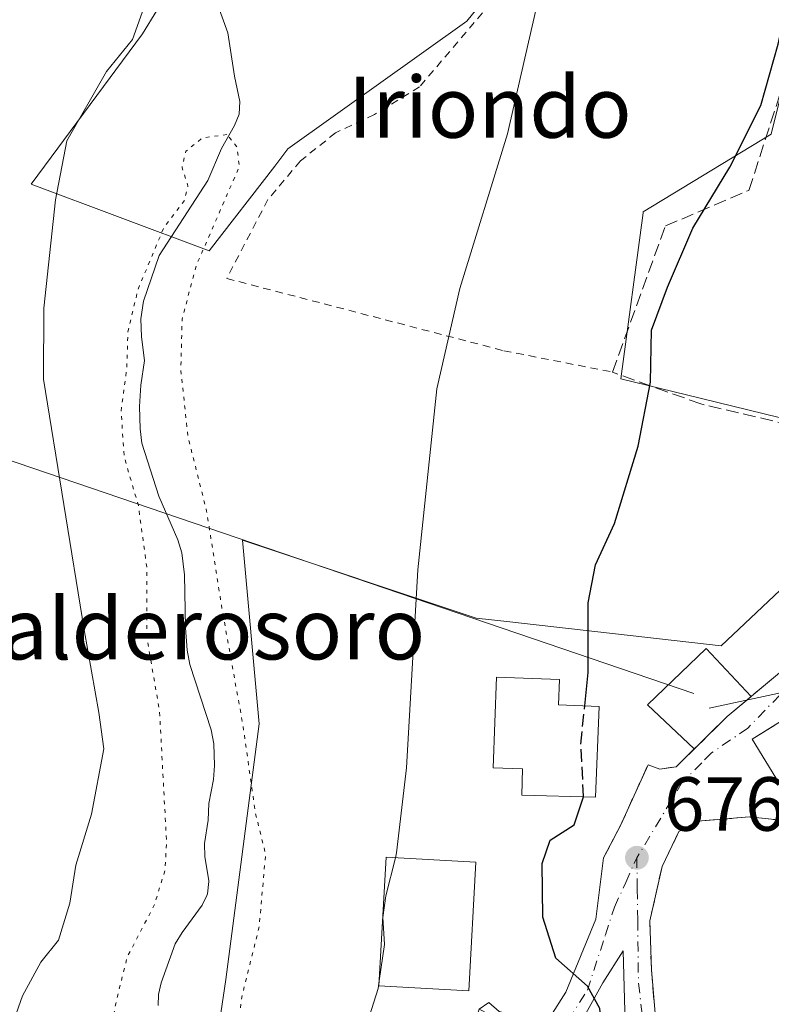
# Model space of a CAD drawing. Units: metres. Extents: x 583121 to 586543, y 4765952 to 4768307.
# Drawn here: x 584960 to 585059, y 4766810 to 4766939 of the extents above; entities that cross this region are included whole.
import ezdxf
from ezdxf.enums import TextEntityAlignment as Align

# ---------------------------------------------------------------- set-up
doc = ezdxf.new("R2010")
doc.units = ezdxf.units.M
doc.header["$MEASUREMENT"] = 0
for name, pattern in [('DGN Style 2', [1.6480167562047852, 0.988810053722871, -0.6592067024819142]), ('DGN Style 3', [2.307223458686699, 1.648016756204785, -0.6592067024819142]), ('DGN Style 4', [2.6384748266838614, 1.318413404963828, -0.6592067024819142, 0.001648016756204785, -0.6592067024819142]), ('DGN Style 5', [1.1536117293433497, 0.4944050268614355, -0.6592067024819142])]:
    doc.linetypes.add(name, pattern=pattern)
for name, color, linetype, lineweight in [('Alambrada', 7, 'DGN Style 2', 0), ('Cementerio Cxs', 135, 'Continuous', 0), ('Corriente natural lineal', 142, 'Continuous', 13), ('Curva de nivel maestra', 30, 'Continuous', 30), ('Curva de nivel maestra oculto', 30, 'DGN Style 3', 30), ('Curva de nivel normal', 30, 'Continuous', 0), ('Curva de nivel normal depresión', 30, 'DGN Style 5', 0), ('Edificación Cxs', 1, 'Continuous', 13), ('Instalación de energía eléctrica Cxs', 135, 'Continuous', 0), ('Muro lineal', 1, 'DGN Style 3', 13), ('Núcleo urbano CxS', 7, 'Continuous', 0), ('Prado CxS', 92, 'Continuous', 0), ('Punto de cota en terreno', 7, 'Continuous', 0), ('Rótulo de punto de cota en terreno', 7, 'Continuous', 0), ('Tendido', 6, 'Continuous', 0), ('Texto cartográfico', 7, 'Continuous', 0), ('Vía urbana Cxs', 4, 'Continuous', 0), ('Vía urbana eje', 4, 'DGN Style 4', 0)]:
    doc.layers.add(name, color=color, linetype=linetype, lineweight=lineweight)
doc.styles.add('Style-Arial', font='txt')

# ---------------------------------------------------------------- blocks, each defined once
blk = doc.blocks.new('*U14')
at = {"layer": 'Prado CxS', "color": 92, "linetype": 'Continuous', "lineweight": 0}
for points in [[(584982.0532999998, 4766945.904899999, 668.4412000000011), (584976.4227, 4766936.6909, 670.6923999999999), (584961.8775000004, 4766917.0507, 672.2712000000029), (584985.1511000004, 4766908.321900001, 665.4073000000062), (584993.7251000004, 4766919.421499999, 665.5222999999969), (584995.4527000003, 4766921.658100001, 665.5767000000051), (585018.8409000002, 4766938.349500001, 668.7145000000019), (585029.4826999997, 4766951.534299999, 669.5381000000052)], [(585062.9797, 4766941.052300001, 674.9587999999932), (585058.6135, 4766923.595100001, 675.0638000000035), (585041.8855, 4766913.412699999, 672.6714000000065), (585041.8727000002, 4766913.316299999, 672.6750000000029), (585038.9769000001, 4766891.593499999, 673.8595000000059), (585047.5673000002, 4766889.489700001, 675.2771999999968), (585073.9161, 4766883.036499999, 678.5978999999934), (585064.4338999996, 4766868.319700001, 678.2455999999949), (585052.0679000001, 4766856.683499999, 677.4516000000004), (585024.0447000006, 4766859.8651, 671.9627000000038), (585020.0657000003, 4766860.3169, 671.1052999999956), (584989.5175000001, 4766870.499500001, 666.2543000000006), (584991.6964999996, 4766846.497300001, 665.5896999999968), (584987.3343000002, 4766813.041300001, 663.3659999999945), (584984.4216999998, 4766793.4055, 663.4434000000037), (584985.1277000001, 4766787.436699999, 663.2075999999943), (584987.4567, 4766767.744100001, 663.1328000000067), (584990.2090999996, 4766746.354699999, 662.6970000000001), (584975.8690999999, 4766750.9713, 663.5046000000002), (584950.6344999997, 4766779.7675, 671.0268000000069), (584946.0560999997, 4766794.726100001, 671.9824999999983), (584945.0941000005, 4766916.093900001, 676.1117999999988), (584970.4474999999, 4767048.697899999, 677.9689000000071)]]:
    blk.add_polyline3d(points, dxfattribs=at)
blk = doc.blocks.new('5PATER')
at = {"layer": 'Cementerio Cxs', "linetype": 'Continuous', "lineweight": 0}
h = blk.add_hatch(color=51, dxfattribs=at)
edge = h.paths.add_edge_path()
edge.add_ellipse((0, 0), major_axis=(-0.1095731443231308, -0.1110710700762829), ratio=0.9994222409660322, start_angle=0, end_angle=360)
blk = doc.blocks.new('*U15')
at = {"layer": 'Vía urbana Cxs', "color": 4, "linetype": 'Continuous', "lineweight": 0}
for points in [[(585059.1195, 4766846.3277, 684.2838999999949), (585056.1201, 4766844.4801, 682.4575999999943), (585062.8000999996, 4766833.600099999, 684.6340999999958), (585055.7901, 4766834.3101, 679.0154999999941), (585050.5153999999, 4766833.8828, 678.1682000000001), (585049.0000999998, 4766833.7601, 678.0550999999978), (585046.5500999996, 4766832.390100001, 677.8653999999951), (585044.3601000002, 4766827.840100001, 677.649900000004), (585042.7600999996, 4766820.720100001, 677.3512000000047), (585042.9600999998, 4766814.3201, 677.594299999997), (585043.0881000003, 4766812.841399999, 677.6622999999963), (585043.6801000005, 4766806.0001, 677.4020000000019)], [(585039.5686999997, 4766805.777000001, 677.5170000000071), (585039.2511999998, 4766816.8102, 677.1224999999977), (585036.6317999996, 4766812.6033, 677.5905999999959), (585034.4093000004, 4766808.634500001, 676.1784000000043)], [(585020.4501, 4766809.1601, 673.8671999999933), (585021.7092000004, 4766810.063300001, 674.027700000006), (585023.0586000001, 4766808.8726, 674.3150000000023)], [(585029.7260999996, 4766808.158299999, 675.7087000000029), (585031.7899000002, 4766811.412599999, 675.6594000000041), (585035.6793000001, 4766820.937700001, 676.3965000000027), (585036.7100999998, 4766828.960100001, 676.4970999999932), (585038.8701, 4766833.110099999, 676.9826999999932), (585042.5201000003, 4766841.110099999, 677.6616000000067), (585044.0701000001, 4766840.5601, 677.8215000000055), (585046.1901000004, 4766840.880100001, 678.1238000000012), (585048.0931000002, 4766842.739399999, 678.7263999999996), (585049.6144000003, 4766844.2324, 679.2964999999967), (585052.8701, 4766847.440099999, 679.5639999999985), (585063.6700999998, 4766856.4801, 680.3589999999967)]]:
    blk.add_polyline3d(points, dxfattribs=at)

msp = doc.modelspace()

# ---------------------------------------------------------------- linework, layer by layer
at = {"layer": 'Alambrada', "color": 7, "linetype": 'DGN Style 2', "lineweight": 0}
msp.add_polyline3d([(585041.1101000002, 4766956.970100001, 671.053700000004), (585036.9901000002, 4766954.880100001, 670.6665999999968), (585032.8400999998, 4766951.9101, 670.3846999999951), (585028.7100999998, 4766947.840100001, 670.039499999999), (585020.8701, 4766939.440099999, 670.9081000000006), (585012.6401000004, 4766929.7601, 672.6024000000034), (585006.7600999996, 4766926.1601, 673.4597000000067), (585001.6700999998, 4766923.7601, 672.9459999999963), (584997.0701000001, 4766920.0801, 669.6067999999941), (584992.8300999999, 4766915.040100001, 667.7127000000038), (584987.4401000004, 4766904.720100001, 677.1230999999971), (585023.6801000005, 4766895.270099999, 670.9970999999932), (585037.8701, 4766892.4801, 675.8303000000016)], dxfattribs=at)
at = {"layer": 'Corriente natural lineal', "color": 142, "linetype": 'Continuous', "lineweight": 13}
msp.add_polyline3d([(584985.5294000005, 4766942.563300001, 667.120299999995), (584987.5801999997, 4766936.8248, 666.1861000000063), (584988.4600999998, 4766931.178300001, 665.9516000000004), (584989.1677999999, 4766927.874199999, 665.7936000000045), (584989.0499, 4766926.205700001, 665.6039000000019), (584988.4446999999, 4766924.701500001, 665.400999999998), (584986.7816000005, 4766921.7006, 665.1327000000019), (584984.9578999998, 4766917.510600001, 665.1171999999933), (584978.6286000004, 4766907.7214, 665.6959999999963), (584976.5722000003, 4766901.7665, 665.6668999999965), (584976.2351000002, 4766899.426100001, 665.5527000000002), (584976.2856000002, 4766897.082400001, 665.3337000000029), (584976.6858000001, 4766894.009299999, 665.0926999999938), (584976.2231000002, 4766890.786599999, 665.2274999999936), (584976.0464000005, 4766887.965600001, 665.2614999999934), (584976.1182000004, 4766885.067399999, 665.402700000006), (584976.3565999996, 4766883.176000001, 665.4290999999939), (584978.5603999998, 4766876.244200001, 664.8257000000012), (584981.0506999996, 4766870.5525, 664.486699999994), (584981.5776000004, 4766868.8266, 664.3742000000057), (584981.9176000003, 4766865.966, 664.2679999999964), (584982.0648999996, 4766859.022500001, 664.1420999999973), (584982.2742999997, 4766856.1051, 664.1126999999979), (584982.6363000004, 4766854.2509, 664.1100000000006), (584985.4088000003, 4766845.717599999, 664.0483999999997), (584985.7527000001, 4766843.879000001, 663.994200000001), (584985.8613, 4766841.0439, 663.9919999999984), (584985.7220999999, 4766839.2039, 664.0436999999947), (584985.1004999997, 4766836.060500001, 664.267200000002), (584985.0312000001, 4766833.911599999, 664.3969999999972), (584984.5519000003, 4766830.831900001, 664.6604999999981), (584984.5812999997, 4766829.090600001, 664.7369000000035), (584985.0903000003, 4766825.992000001, 664.5550999999978), (584985.1084000003, 4766825.882099999, 664.5412999999971), (584984.9321, 4766824.239800001, 664.4484999999986), (584984.8388999999, 4766824.040899999, 664.4556000000011), (584984.2430999996, 4766822.7689, 664.5), (584981.6279999996, 4766819.2105, 664.6002000000008), (584980.7032000005, 4766817.7018, 664.6542000000045), (584978.8803000003, 4766812.604599999, 664.2271999999939), (584978.54, 4766811.087099999, 664.2222999999941), (584978.5005999999, 4766809.6599, 664.1720000000059)], dxfattribs=at)
at = {"layer": 'Curva de nivel maestra', "color": 30, "linetype": 'Continuous', "lineweight": 30, "elevation": 675, "flags": 128}
for points in [[(585034.2479999998, 4766848.838199999), (585034.7000000002, 4766853.200099999), (585034.7000000002, 4766862.300100001), (585035.6500000004, 4766867.270099999), (585038.1500000004, 4766872.700099999), (585041.25, 4766882.790100001), (585042.8499999996, 4766891.170100001), (585042.9900000002, 4766897.970100001), (585045.0599999996, 4766903.600099999), (585048.4000000004, 4766911.280099999), (585053.2000000002, 4766919.280099999), (585057.2800000003, 4766927.340100001), (585059.54, 4766935.360099999), (585061.1900000004, 4766943.030099999), (585064.3700000001, 4766949.700099999), (585067.0099999999, 4766956.5101), (585067.8499999996, 4766960.700099999), (585069.8099999996, 4766965.350099999), (585071.6100000005, 4766967.780099999), (585073.6200000001, 4766969.780099999), (585074.8399999999, 4766974.300100001), (585078.25, 4766982.4101), (585079.4699999997, 4766988.630100001), (585079.341, 4766989.7248)], [(585039.0356999999, 4766798.2114), (585037.9800000004, 4766799.800100001), (585036.7800000003, 4766803.420100001), (585036.2199999997, 4766809.2601), (585034.5899999999, 4766812.1801), (585030.4699999997, 4766815.850099999), (585028.79, 4766821.2301), (585028.6600000003, 4766828.220100001), (585029.7400000002, 4766831.290100001), (585032.8600000005, 4766833.280099999), (585034.0636999998, 4766836.930000001)]]:
    msp.add_lwpolyline(points, dxfattribs=at)
at = {"layer": 'Curva de nivel maestra oculto', "color": 30, "linetype": 'DGN Style 3', "lineweight": 30, "elevation": 675, "flags": 128}
msp.add_lwpolyline([(585034.0636999998, 4766836.930000001), (585034.0999999996, 4766837.040100001), (585033.7300000004, 4766843.840100001), (585034.2479999998, 4766848.838199999)], dxfattribs=at)
at = {"layer": 'Curva de nivel normal', "color": 30, "linetype": 'Continuous', "lineweight": 0, "flags": 128}
for points, elevation in [([(585009.4981000006, 4766828.981500001), (585009.6600000003, 4766829.619999999), (585010.9500000002, 4766840.74), (585012.4400000004, 4766866.619999999), (585014.9299999997, 4766890.289999999), (585017.9199999999, 4766903.41), (585024.1500000004, 4766923.619999999), (585028.8200000003, 4766944.029999999)], 670), ([(584976.8300000001, 4766940.720000001), (584975.1100000005, 4766935.970000001), (584971.7199999997, 4766931.789999999), (584966.5499999998, 4766922.699999999), (584965.04, 4766915.02), (584963.5300000003, 4766900.850000001), (584963.4800000004, 4766891.57), (584968.8099999996, 4766858.800000001), (584970.7400000002, 4766847.99), (584971.3600000005, 4766843.220000001), (584969.7699999996, 4766834.680000001), (584967.7300000004, 4766828.02), (584966.9400000004, 4766823.060000001), (584965.4400000004, 4766818.189999999), (584963.1299999999, 4766815.34), (584960.7300000004, 4766810.91), (584956.8499999996, 4766800.01)], 670), ([(585007.3761, 4766812.896000001), (585008.0599999996, 4766817.65), (585007.8600000005, 4766821.180000001), (585008.2400000002, 4766824.02), (585009.4981000006, 4766828.981500001)], 670), ([(585064.1399999997, 4766737.15), (585058.5700000003, 4766737.66), (585056.3700000001, 4766739.17), (585054.7999999998, 4766740.890000001), (585053.2199999997, 4766743.850000001), (585049.4100000003, 4766746.880000001), (585045.3700000001, 4766747.92), (585041.6699999999, 4766747.220000001), (585038, 4766748.609999999), (585029.8200000003, 4766756.619999999), (585020.1100000005, 4766770.100000001), (585015.0499999998, 4766780.310000001), (585013.2999999998, 4766785.4), (585011.6100000005, 4766789.26), (585011.4500000002, 4766791.890000001), (585012.4500000002, 4766793.119999999), (585016.2400000002, 4766795.430000001), (585016.9400000004, 4766796.92), (585010.5599999996, 4766801.699999999), (585006.2199999997, 4766803.869999999), (585005.8600000005, 4766807.5), (585007.2300000004, 4766811.880000001), (585007.3761, 4766812.896000001)], 669.9999999999999)]:
    msp.add_lwpolyline(points, dxfattribs=dict(at, elevation=elevation))
at = {"layer": 'Curva de nivel normal depresión', "color": 30, "linetype": 'DGN Style 5', "lineweight": 0, "elevation": 665, "flags": 128}
msp.add_lwpolyline([(584987.4800000004, 4766923.529999999), (584984.29, 4766923.109999999), (584982.0899999999, 4766921.350000001), (584981.5999999996, 4766919.189999999), (584982.3799999999, 4766916.850000001), (584981.9100000003, 4766914.9), (584979.2199999997, 4766911.359999999), (584975.8499999996, 4766903.310000001), (584974.5300000003, 4766897.76), (584974.3799999999, 4766893.029999999), (584973.6399999997, 4766887.359999999), (584974.04, 4766881.359999999), (584975.9000000004, 4766875.02), (584976.9800000004, 4766867.01), (584976.9800000004, 4766857.939999999), (584978.6600000003, 4766848.140000001), (584979.5800000001, 4766831.029999999), (584979.3700000001, 4766827.32), (584977.9800000004, 4766822.789999999), (584974.4400000004, 4766816.01), (584973, 4766810.220000001), (584971.1200000001, 4766800.32), (584969.7800000003, 4766787.930000001), (584968.29, 4766778.199999999), (584968.2300000004, 4766764.890000001), (584968.8300000001, 4766755.76), (584967.8399999999, 4766747.699999999), (584968.5199999996, 4766741.850000001), (584968.7119000005, 4766739.110500001), (584968.7400000002, 4766738.710000001), (584969.8600000005, 4766736.850000001), (584971.79, 4766733.060000001), (584976.1799999997, 4766727.49), (584982.5, 4766721.84), (584986.2699999996, 4766720.27), (584988.6399999997, 4766720.32), (584991.3224, 4766721.0551), (584999.04, 4766723.17), (585009.04, 4766727.939999999), (585016.1600000003, 4766733.050000001), (585017.8700000001, 4766737), (585016.79, 4766739.310000001), (585013.6799999997, 4766740.859999999), (585011.2400000002, 4766741.57), (585009.2199999997, 4766743.439999999), (585006.7699999996, 4766747.810000001), (584999.8600000005, 4766758.57), (584993.9299999997, 4766766.470000001), (584990.8200000003, 4766768.930000001), (584989.2400000002, 4766771.529999999), (584989.5199999996, 4766775.210000001), (584991.5, 4766780.32), (584993.1600000003, 4766787.939999999), (584992.4400000004, 4766790.970000001), (584989.7999999998, 4766792.810000001), (584988.4600000001, 4766795.300000001), (584988.1299999999, 4766801.859999999), (584989.4699999997, 4766811.02), (584991.6900000004, 4766819.960000001), (584992.5300000003, 4766829.42), (584991.1900000004, 4766834.84), (584989.5599999996, 4766846.34), (584986.9000000004, 4766861.08), (584984.8200000003, 4766874.279999999), (584982.3799999999, 4766884.029999999), (584981.4500000002, 4766892.77), (584981.6100000005, 4766899.41), (584983.4500000002, 4766906.380000001), (584989.0999999996, 4766919.359999999), (584988.7699999996, 4766921.949999999), (584987.4800000004, 4766923.529999999)], dxfattribs=at)
at = {"layer": 'Edificación Cxs', "color": 1, "linetype": 'Continuous', "lineweight": 13, "flags": 128}
for points, elevation in [([(585036.1401000004, 4766848.7601), (585035.6700999998, 4766836.880100001), (585026.0100999996, 4766837.1801), (585026.1300999997, 4766840.600099999), (585022.2901, 4766840.7401), (585022.7301000003, 4766852.590100001), (585030.9401000004, 4766852.290100001), (585030.8101000004, 4766848.9801)], 679.2550000000045), ([(585076.2600999996, 4766835.350099999), (585065.7100999998, 4766828.880100001), (585062.8000999996, 4766833.600099999), (585056.1201, 4766844.4801), (585061.1201, 4766847.5601), (585066.6601, 4766850.960100001), (585069.7600999996, 4766845.920100001), (585072.1001000004, 4766842.110099999)], 687.6238000000013)]:
    msp.add_lwpolyline(points, close=True, dxfattribs=dict(at, elevation=elevation))
at = {"layer": 'Edificación Cxs', "color": 1, "linetype": 'Continuous', "lineweight": 13}
for points in [[(585036.1401000004, 4766848.7601, 678.5766000000004), (585035.6700999998, 4766836.880100001, 678.007500000007), (585026.0100999996, 4766837.1801, 676.9385000000038), (585026.1300999997, 4766840.600099999, 677.9559000000008), (585022.2901, 4766840.7401, 674.7428000000073), (585022.7301000003, 4766852.590100001, 674.4244000000035), (585030.9401000004, 4766852.290100001, 677.6790000000037), (585030.8101000004, 4766848.9801, 679.2550000000047), (585036.1401000004, 4766848.7601, 678.5766000000004)], [(585062.8000999996, 4766833.600099999, 684.6340999999958), (585056.1201, 4766844.4801, 682.4575999999943), (585061.1201, 4766847.5601, 685.2899999999936), (585066.6601, 4766850.960100001, 684.2369999999937), (585069.7600999996, 4766845.920100001, 686.6858999999968), (585072.1001000004, 4766842.110099999, 687.6238000000012), (585076.2600999996, 4766835.350099999, 683.2690000000002)], [(585020.0201000003, 4766828.390100001, 675.3910999999935), (585019.0900999998, 4766811.590100001, 674.7970000000059), (585007.3400999998, 4766812.2501, 672.9201999999932), (585008.2801000001, 4766829.050100001, 672.5022999999928), (585020.0201000003, 4766828.390100001, 675.3910999999935)]]:
    msp.add_polyline3d(points, dxfattribs=at)
msp.add_3dface([(585020.0201000003, 4766828.390100001, 675.3910999999935), (585019.0900999998, 4766811.590100001, 675.3910999999935), (585007.3400999998, 4766812.2501, 675.3910999999935), (585008.2801000001, 4766829.050100001, 675.3910999999935)], dxfattribs=at)
at = {"layer": 'Instalación de energía eléctrica Cxs', "color": 135, "linetype": 'Continuous', "lineweight": 0, "extrusion": (-0.6665168255788494, 0.6453712997227747, 0.3731637800141251), "elevation": 2686692.534893673, "flags": 128}
msp.add_lwpolyline([(-3831533.051432602, -1079901.911899617), (-3831528.997699285, -1079903.052381795), (-3831524.428525895, -1079903.340708969)], dxfattribs=at)
at = {"layer": 'Instalación de energía eléctrica Cxs', "color": 135, "linetype": 'Continuous', "lineweight": 0, "extrusion": (-0.1559561896991312, -0.153543903762675, 0.9757571093831943), "elevation": -822499.1523288039, "flags": 128}
msp.add_lwpolyline([(-2986380.445428891, 3670165.449717058), (-2986380.445428891, 3670164.278171874)], dxfattribs=at)
at = {"layer": 'Instalación de energía eléctrica Cxs', "color": 135, "linetype": 'Continuous', "lineweight": 0, "extrusion": (-0.198026479282896, -0.1934289895596176, 0.9609218175797479), "elevation": -1037248.35771715, "flags": 128}
msp.add_lwpolyline([(-3001214.164345907, 3603041.525341208), (-3001214.164345907, 3603041.180712813)], dxfattribs=at)
at = {"layer": 'Instalación de energía eléctrica Cxs', "color": 135, "linetype": 'Continuous', "lineweight": 0}
msp.add_polyline3d([(585048.8000999996, 4766843.4301, 679.0399000000034), (585048.5631999997, 4766843.1987, 678.9444999999978), (585042.4495000001, 4766848.981500001, 679.1870000000055), (585050.1224999996, 4766856.3237, 678.5445000000036), (585055.9956999999, 4766850.056299999, 680.6220999999932), (585052.8701, 4766847.440099999, 679.5639999999985)], close=True, dxfattribs=at)
msp.add_polyline3d([(585048.5629000004, 4766843.198999999, 678.9446999999927), (585042.4495000001, 4766848.981500001, 679.1870000000055), (585050.1224999996, 4766856.3237, 678.5445000000036), (585055.9956999999, 4766850.056299999, 680.6220999999932)], dxfattribs=at)
at = {"layer": 'Muro lineal', "color": 1, "linetype": 'DGN Style 3', "lineweight": 13}
for points in [[(585036.7100999998, 4766828.960100001, 676.4970999999932), (585038.8701, 4766833.110099999, 676.9826999999932), (585042.5201000003, 4766841.110099999, 677.6616000000067), (585044.0701000001, 4766840.5601, 677.8215000000055), (585046.1901000004, 4766840.880100001, 678.1238000000012), (585048.8000999996, 4766843.4301, 679.0399000000034), (585052.8701, 4766847.440099999, 679.5639999999985), (585063.6700999998, 4766856.4801, 680.3589999999967), (585068.0701000001, 4766861.350099999, 680.0549000000028), (585072.1901000004, 4766867.040100001, 680.1113000000041), (585074.8701, 4766873.190099999, 683.0752999999969), (585076.6700999998, 4766880.640100001, 697.6830999999949), (585063.3201000001, 4766885.040100001, 685.9232000000047), (585049.4401000004, 4766888.3101, 679.0271000000066), (585037.8701, 4766892.4801, 675.8303000000016), (585044.8000999996, 4766911.590100001, 679.5252999999939), (585055.7100999998, 4766916.2401, 688.1389000000054), (585063.8300999999, 4766941.360099999, 680.000199999995), (585066.8300999999, 4766940.800100001, 682.1008000000002)], [(585062.8000999996, 4766833.600099999, 684.6340999999958), (585055.7901, 4766834.3101, 679.0154999999941), (585049.0000999998, 4766833.7601, 678.0550999999978), (585046.5500999996, 4766832.390100001, 677.8653999999951), (585044.3601000002, 4766827.840100001, 677.649900000004), (585042.7600999996, 4766820.720100001, 677.3512000000047), (585042.9600999998, 4766814.3201, 677.594299999997), (585043.6801000005, 4766806.0001, 677.4020000000019), (585045.0301000001, 4766798.640100001, 677.7874000000012), (585052.4801000003, 4766801.110099999, 680.0760000000009), (585067.9600999998, 4766803.190099999, 680.8940000000002), (585074.8701, 4766804.960100001, 680.034599999999), (585083.2701000003, 4766809.7501, 683.7373999999982)]]:
    msp.add_polyline3d(points, dxfattribs=at)
at = {"layer": 'Núcleo urbano CxS', "color": 7, "linetype": 'Continuous', "lineweight": 0}
for points in [[(585029.4826999997, 4766951.534299999, 669.5381000000052), (585018.8409000002, 4766938.349500001, 668.7145000000019), (584995.4527000003, 4766921.658100001, 665.5767000000051), (584993.7251000004, 4766919.421499999, 665.5222999999969), (584985.1511000004, 4766908.321900001, 665.4073000000062), (584961.8775000004, 4766917.0507, 672.2712000000029), (584976.4227, 4766936.6909, 670.6923999999999), (584982.0532999998, 4766945.904899999, 668.4412000000011)], [(584982.0532999998, 4766945.904899999, 668.4412000000011), (584976.4227, 4766936.6909, 670.6923999999999), (584961.8775000004, 4766917.0507, 672.2712000000029), (584985.1511000004, 4766908.321900001, 665.4073000000062), (584993.7251000004, 4766919.421499999, 665.5222999999969), (584995.4527000003, 4766921.658100001, 665.5767000000051), (585018.8409000002, 4766938.349500001, 668.7145000000019), (585029.4826999997, 4766951.534299999, 669.5381000000052)], [(585062.9797, 4766941.052300001, 674.9587999999932), (585058.6135, 4766923.595100001, 675.0638000000035), (585041.8855, 4766913.412699999, 672.6714000000065), (585041.8727000002, 4766913.316299999, 672.6750000000029), (585038.9769000001, 4766891.593499999, 673.8595000000059), (585047.5673000002, 4766889.489700001, 675.2771999999968), (585073.9161, 4766883.036499999, 678.5978999999934), (585064.4338999996, 4766868.319700001, 678.2455999999949), (585052.0679000001, 4766856.683499999, 677.4516000000004), (585024.0447000006, 4766859.8651, 671.9627000000038), (585020.0657000003, 4766860.3169, 671.1052999999956), (584989.5175000001, 4766870.499500001, 666.2543000000006), (584991.6964999996, 4766846.497300001, 665.5896999999968), (584987.3343000002, 4766813.041300001, 663.3659999999945), (584984.4216999998, 4766793.4055, 663.4434000000037), (584985.1277000001, 4766787.436699999, 663.2075999999943), (584987.4567, 4766767.744100001, 663.1328000000067), (584990.2090999996, 4766746.354699999, 662.6970000000001)], [(585073.9161, 4766883.036499999, 678.5978999999934), (585047.5673000002, 4766889.489700001, 675.2771999999968), (585038.9769000001, 4766891.593499999, 673.8595000000059), (585041.8727000002, 4766913.316299999, 672.6750000000029), (585041.8855, 4766913.412699999, 672.6714000000065), (585058.6135, 4766923.595100001, 675.0638000000035), (585062.9797, 4766941.052300001, 674.9587999999932)], [(585144.0236999998, 4766783.275900001, 680.3260000000009), (585044.0658999998, 4766739.579299999, 669.300700000007), (585034.6102999998, 4766738.850299999, 668.2044000000024), (585030.6432999996, 4766739.219699999, 667.7790999999997), (585003.3333000002, 4766741.7631, 663.8555999999953), (584990.2090999996, 4766746.354699999, 662.6970000000001), (584987.4567, 4766767.744100001, 663.1328000000067), (584985.1277000001, 4766787.436699999, 663.2075999999943), (584984.4216999998, 4766793.4055, 663.4434000000037), (584987.3343000002, 4766813.041300001, 663.3659999999945), (584991.6964999996, 4766846.497300001, 665.5896999999968), (584989.5175000001, 4766870.499500001, 666.2543000000006), (585020.0657000003, 4766860.3169, 671.1052999999956), (585024.0447000006, 4766859.8651, 671.9627000000038), (585052.0679000001, 4766856.683499999, 677.4516000000004), (585064.4338999996, 4766868.319700001, 678.2455999999949)]]:
    msp.add_polyline3d(points, dxfattribs=at)
at = {"layer": 'Prado CxS', "color": 92, "linetype": 'Continuous', "lineweight": 0}
for points in [[(584982.0532999998, 4766945.904899999, 668.4412000000011), (584976.4227, 4766936.6909, 670.6923999999999), (584961.8775000004, 4766917.0507, 672.2712000000029), (584985.1511000004, 4766908.321900001, 665.4073000000062), (584993.7251000004, 4766919.421499999, 665.5222999999969), (584995.4527000003, 4766921.658100001, 665.5767000000051), (585018.8409000002, 4766938.349500001, 668.7145000000019), (585029.4826999997, 4766951.534299999, 669.5381000000052)], [(585062.9797, 4766941.052300001, 674.9587999999932), (585058.6135, 4766923.595100001, 675.0638000000035), (585041.8855, 4766913.412699999, 672.6714000000065), (585041.8727000002, 4766913.316299999, 672.6750000000029), (585038.9769000001, 4766891.593499999, 673.8595000000059), (585047.5673000002, 4766889.489700001, 675.2771999999968), (585073.9161, 4766883.036499999, 678.5978999999934), (585064.4338999996, 4766868.319700001, 678.2455999999949), (585052.0679000001, 4766856.683499999, 677.4516000000004), (585024.0447000006, 4766859.8651, 671.9627000000038), (585020.0657000003, 4766860.3169, 671.1052999999956), (584989.5175000001, 4766870.499500001, 666.2543000000006), (584991.6964999996, 4766846.497300001, 665.5896999999968), (584987.3343000002, 4766813.041300001, 663.3659999999945), (584984.4216999998, 4766793.4055, 663.4434000000037), (584985.1277000001, 4766787.436699999, 663.2075999999943), (584987.4567, 4766767.744100001, 663.1328000000067), (584990.2090999996, 4766746.354699999, 662.6970000000001)]]:
    msp.add_polyline3d(points, dxfattribs=at)
at = {"layer": 'Tendido', "color": 6, "linetype": 'Continuous', "lineweight": 0, "extrusion": (0.09284540827173, -0.03164926923607644, 0.9951773982158548), "elevation": -95869.7161201325, "flags": 128}
msp.add_lwpolyline([(4700676.867554309, 979587.3489635946), (4700676.867554309, 979783.3903769141)], dxfattribs=at)
at = {"layer": 'Tendido', "color": 6, "linetype": 'Continuous', "lineweight": 0, "extrusion": (-0.07970490970416498, -0.02672790827362779, 0.9964601077255263), "elevation": -173361.2175567173, "flags": 128}
msp.add_lwpolyline([(-4333498.665187275, 2062974.773444134), (-4333495.944686458, 2062998.782876704), (-4333472.010614639, 2063017.434675291)], dxfattribs=at)
at = {"layer": 'Vía urbana Cxs', "color": 4, "linetype": 'Continuous', "lineweight": 0, "extrusion": (-0.4662460282046793, -0.1106801867827636, 0.8777041286430718), "elevation": -799776.3338421748, "flags": 128}
msp.add_lwpolyline([(-4502828.57592995, 1466291.643935879), (-4502827.471049408, 1466287.832815729), (-4502815.34236678, 1466292.374732724)], dxfattribs=at)
at = {"layer": 'Vía urbana Cxs', "color": 4, "linetype": 'Continuous', "lineweight": 0, "extrusion": (-0.1844087053621064, -0.1809782404713456, 0.9660436355892874), "elevation": -969927.093684335, "flags": 128}
msp.add_lwpolyline([(-2992373.226739855, 3629051.575674769), (-2992373.226739855, 3629053.782123659)], dxfattribs=at)
at = {"layer": 'Vía urbana Cxs', "color": 4, "linetype": 'Continuous', "lineweight": 0}
for points in [[(585049.6144000003, 4766844.2324, 679.2964999999967), (585052.8701, 4766847.440099999, 679.5639999999985), (585063.6700999998, 4766856.4801, 680.3589999999967), (585068.0701000001, 4766861.350099999, 680.0549000000028), (585072.1901000004, 4766867.040100001, 680.1113000000041), (585074.8701, 4766873.190099999, 683.0752999999969), (585075.4945, 4766875.7742, 688.4784999999974), (585076.6700999998, 4766880.640100001, 697.6830999999949)], [(585036.7100999998, 4766828.960100001, 676.4970999999932), (585038.8701, 4766833.110099999, 676.9826999999932), (585042.5201000003, 4766841.110099999, 677.6616000000067), (585044.0701000001, 4766840.5601, 677.8215000000055), (585046.1901000004, 4766840.880100001, 678.1238000000012), (585048.0931000002, 4766842.739399999, 678.7263999999996)], [(585062.8000999996, 4766833.600099999, 684.6340999999958), (585055.7901, 4766834.3101, 679.0154999999941), (585050.5153999999, 4766833.8828, 678.1682000000001), (585049.0000999998, 4766833.7601, 678.0550999999978), (585046.5500999996, 4766832.390100001, 677.8653999999951), (585044.3601000002, 4766827.840100001, 677.649900000004), (585042.7600999996, 4766820.720100001, 677.3512000000047), (585042.9600999998, 4766814.3201, 677.594299999997), (585043.0881000003, 4766812.841399999, 677.6622999999963), (585043.6801000005, 4766806.0001, 677.4020000000019), (585044.6308000004, 4766800.8168, 677.6552999999985), (585045.0301000001, 4766798.640100001, 677.7874000000012)], [(585040.5000999998, 4766798.420100001, 676.7115999999951), (585039.5686999997, 4766805.777000001, 677.5170000000071), (585039.2511999998, 4766816.8102, 677.1224999999977), (585036.6317999996, 4766812.6033, 677.5905999999959), (585034.4093000004, 4766808.634500001, 676.1784000000043), (585032.4249, 4766805.380100001, 675.0532999999997), (585029.8849, 4766804.4276, 675.4946000000054), (585025.9161, 4766804.110099999, 675.9660000000003), (585023.1380000003, 4766804.348300001, 676.0823999999993), (585019.3279999997, 4766805.935799999, 674.175700000007), (585020.4501, 4766809.1601, 673.8671999999933), (585021.7092000004, 4766810.063300001, 674.027700000006), (585023.0586000001, 4766808.8726, 674.3150000000023), (585026.3924000004, 4766807.999500001, 675.7657999999938), (585029.7260999996, 4766808.158299999, 675.7087000000029), (585031.7899000002, 4766811.412599999, 675.6594000000041), (585035.6793000001, 4766820.937700001, 676.3965000000027), (585036.7100999998, 4766828.960100001, 676.4970999999932)]]:
    msp.add_polyline3d(points, dxfattribs=at)
at = {"layer": 'Vía urbana eje', "color": 4, "linetype": 'DGN Style 4', "lineweight": 0}
for points in [[(585077.5000999998, 4766876.5701, 689.7627000000066), (585076.5701000001, 4766874.780099999, 686.0817999999999), (585076.0569000002, 4766872.3003, 681.243100000007), (585072.7369999997, 4766865.501300001, 680.2323999999935), (585067.3394999999, 4766858.1194, 680.0706000000064), (585055.5670999996, 4766845.9319, 681.5577000000048), (585050.8400999998, 4766842.6951, 678.5543999999937), (585049.5601000004, 4766841.4101, 678.3571999999986), (585047.0000999998, 4766838.850099999, 677.8610999999946), (585041.0601000004, 4766828.9801, 676.9685000000027)], [(585020.4501, 4766809.1601, 673.8671999999933), (585025.2901, 4766806.800100001, 675.386799999993), (585028.8300999999, 4766806.4101, 675.7400999999954), (585032.1001000004, 4766807.720100001, 675.027900000001), (585034.5900999998, 4766811.6501, 676.5237000000052), (585036.9501, 4766818.890100001, 676.6426000000065), (585038.1300999997, 4766822.520099999, 676.3892999999953), (585039.6001000004, 4766825.7501, 676.7356), (585041.0601000004, 4766828.9801, 676.9685000000027)], [(585041.0601000004, 4766828.9801, 676.9685000000027), (585041.1101000002, 4766824.880100001, 676.9486999999936), (585041.1700999998, 4766820.770099999, 677.0519000000058), (585041.2701000003, 4766812.5601, 677.6652999999933), (585041.7600999996, 4766808.540100001, 677.4355999999971), (585042.2600999996, 4766804.5101, 676.6842999999935), (585043.2401000002, 4766796.450099999, 676.5268000000069), (585044.9401000004, 4766788.7301, 676.0093000000053), (585046.1601, 4766784.450099999, 675.4299000000028), (585047.3901000004, 4766780.170100001, 674.7755000000034), (585052.2701000003, 4766763.050100001, 673.4685000000027), (585052.1501000002, 4766758.340100001, 672.6491999999998), (585051.8901000004, 4766748.9001, 671.188599999994), (585051.7873000001, 4766745.0551, 670.4861999999994)]]:
    msp.add_polyline3d(points, dxfattribs=at)

# ---------------------------------------------------------------- block references
at = {"layer": 'Prado CxS', "color": 92, "linetype": 'Continuous', "lineweight": 0}
msp.add_blockref('*U14', (0, 0), dxfattribs=at)
at = {"layer": 'Punto de cota en terreno', "color": 7, "linetype": 'Continuous', "lineweight": 0, "xscale": 10, "yscale": 10, "zscale": 10}
msp.add_blockref('5PATER', (585041.0700000003, 4766828.980000001, 676.6199999999953), dxfattribs=at)
at = {"layer": 'Vía urbana Cxs', "color": 4, "linetype": 'Continuous', "lineweight": 0}
msp.add_blockref('*U15', (0, 0), dxfattribs=at)

# ---------------------------------------------------------------- texts
at = {"layer": 'Rótulo de punto de cota en terreno', "color": 7, "linetype": 'Continuous', "lineweight": 0, "style": 'Style-Arial'}
msp.add_text('676,62', height=7.000000000000002, dxfattribs=at).set_placement((585044.5977999996, 4766832.5078))
at = {"layer": 'Texto cartográfico', "color": 7, "linetype": 'Continuous', "lineweight": 0, "style": 'Style-Arial'}
for s, p in [('Iriondo', (585021.8401182927, 4766927.12015)), ('Kalderosoro', (584982.1317500002, 4766858.91015))]:
    msp.add_text(s, height=8, dxfattribs=at).set_placement(p, align=Align.MIDDLE_CENTER)

doc.saveas('drawing.dxf')
